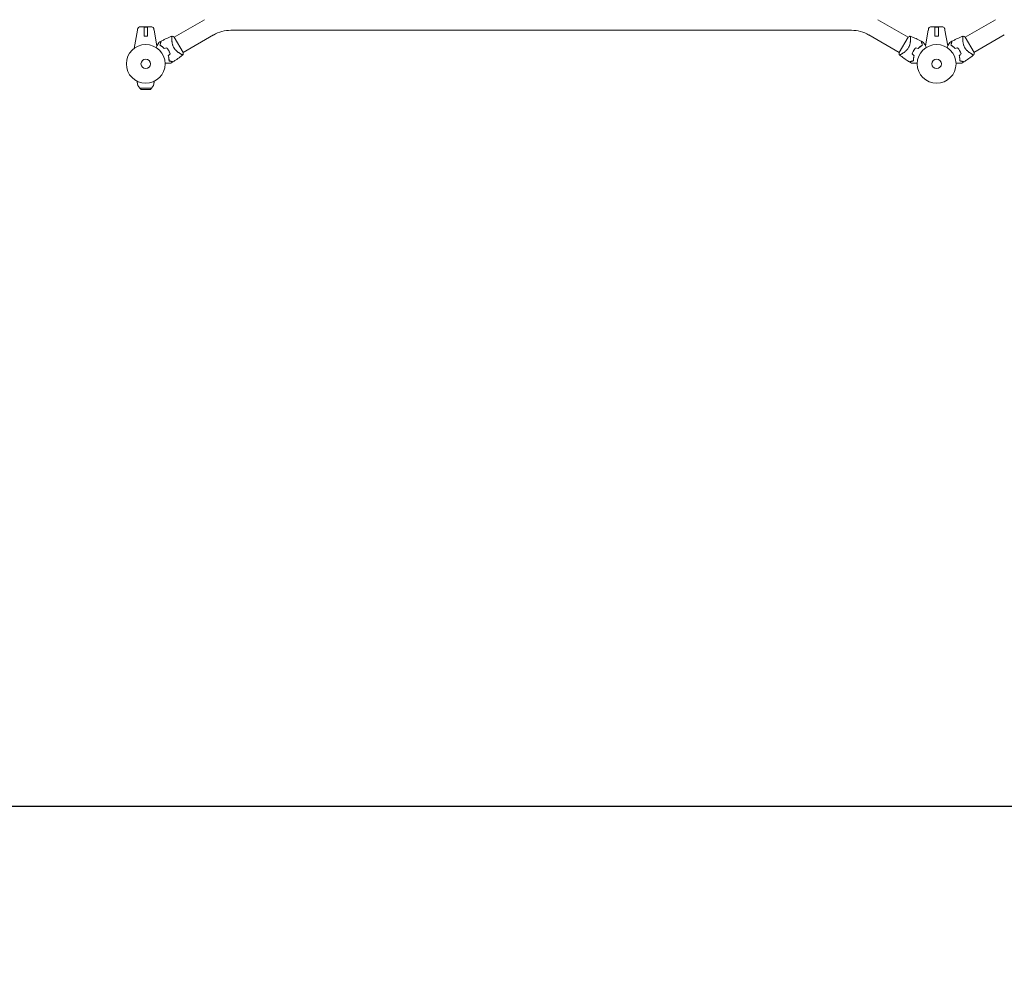
# Model space of a CAD drawing. Units: millimetres. Extents: x -10017 to 10553, y -5720 to 5603.
# Drawn here: x 234 to 2928, y -59 to 2583 of the extents above; entities that cross this region are included whole.
import ezdxf

# ---------------------------------------------------------------- set-up
doc = ezdxf.new("R2010")
doc.units = ezdxf.units.MM
doc.header["$LTSCALE"] = 20
doc.layers.add('2d', color=230, linetype='Continuous')

msp = doc.modelspace()

# ---------------------------------------------------------------- linework, layer by layer
at = {"layer": '2d', "lineweight": 0}
for p, q in [((562.2, 2563.1), (596.2, 2563.1)), ((574.5, 2563.1), (574.5, 2537.6)), ((574.6, 2562.6), (583.9, 2562.6)), ((574.6, 2537.6), (574.6, 2562.6)), ((583.9, 2537.6), (583.9, 2562.6)), ((584, 2563.1), (584, 2537.6)), ((740.2, 2582.9), (657.2, 2535)), ((2582.2, 2582.9), (2665.2, 2535)), ((2726.2, 2563.1), (2760.2, 2563.1)), ((2738.5, 2563.1), (2738.5, 2537.6)), ((2738.6, 2562.6), (2747.9, 2562.6)), ((2738.6, 2537.6), (2738.6, 2562.6)), ((2747.9, 2537.6), (2747.9, 2562.6)), ((2748, 2563.1), (2748, 2537.6)), ((2904.2, 2582.9), (2821.2, 2535)), ((556.4, 2554.1), (547.3, 2504.4)), ((584, 2537.6), (574.5, 2537.6)), ((602, 2554.1), (609.9, 2511.3)), ((681.5, 2492.9), (657, 2535.3)), ((764.4, 2541.1), (681.4, 2493.2)), ((812.3, 2554), (2510.1, 2554)), ((2558.1, 2541.1), (2641.1, 2493.2)), ((2665.4, 2535.3), (2640.9, 2492.9)), ((2720.4, 2554.1), (2712.6, 2511.3)), ((2748, 2537.6), (2738.5, 2537.6)), ((2766, 2554.1), (2773.9, 2511.3)), ((2845.5, 2492.9), (2821, 2535.3)), ((2928.4, 2541.1), (2845.4, 2493.2)), ((650.7, 2531.2), (650.7, 2531.2)), ((2814.7, 2531.2), (2814.7, 2531.2)), ((2647.6, 2489.4), (2647.6, 2489.4)), ((556.2, 2414.4), (556.2, 2412.2)), ((602.2, 2414.4), (602.2, 2412.2)), ((563.2, 2395.6), (595.2, 2395.6)), ((566.4, 2392.4), (563.2, 2395.6)), ((566.4, 2392.4), (592, 2392.4)), ((579.2, 2391.6), (566.4, 2392.4)), ((579.2, 2391.6), (592, 2392.4)), ((592, 2392.4), (595.2, 2395.6))]:
    msp.add_line(p, q, dxfattribs=at)
at = {"layer": '2d', "flags": 128}
msp.add_lwpolyline([(4891.5, 5602.7), (-9259.2, 5602.7, 0.41399), (-10009.2, 4853.2), (-10012, 1181.9, 0.414437), (-9262, 431.3), (4891.5, 431.3, -1), (4891.5, -534.7), (-9263.9, -534.7, 0.41399), (-10013.9, -1284.2), (-10016.7, -4969.7, 0.414437), (-9266.7, -5720.3), (4891.5, -5720.3, 1)], format="xyb", close=True, dxfattribs=at)
at = {"layer": '2d', "lineweight": 0}
for centre, radius in [((579.2, 2462.1), 53), ((2743.2, 2462.1), 53), ((579.2, 2462.1), 13), ((2743.2, 2462.1), 13)]:
    msp.add_circle(centre, radius, dxfattribs=at)
for centre, radius, start, end in [((562.2, 2558.1), 5, 90, 168.4631), ((596.2, 2558.1), 5, 11.5369, 90), ((2726.2, 2558.1), 5, 90, 168.4631), ((2760.2, 2558.1), 5, 11.5369, 90), ((812.3, 2458.1), 95.8, 90, 120), ((2510.1, 2458.1), 95.8, 60, 90), ((593.6, 2470.4), 49.4, 43.2404, 43.5084), ((593.6, 2470.4), 49.4, 16.4916, 16.7596), ((2728.8, 2470.4), 49.5, 163.2404, 163.5084), ((2728.8, 2470.4), 49.5, 136.4916, 136.7596), ((2757.6, 2470.4), 49.4, 43.2404, 43.5084), ((2757.6, 2470.4), 49.4, 16.4916, 16.7596), ((579.2, 2412.2), 23, 180, 226.4387), ((579.2, 2412.2), 23, 313.5613, 0)]:
    msp.add_arc(centre, radius, start, end, dxfattribs=at)
at = {"layer": '2d', "lineweight": 0, "extrusion": (0, 0, -1)}
for centre in [(564.6, 2557.7), (2728.6, 2557.7)]:
    msp.add_ellipse(centre, major_axis=(-7.22, 1.47), ratio=0.823586, start_param=-0.015481, end_param=0.001023, dxfattribs=at)
at = {"layer": '2d', "lineweight": 0}
for centre in [(593.9, 2557.7), (2757.9, 2557.7)]:
    msp.add_ellipse(centre, major_axis=(7.22, 1.47), ratio=0.823586, start_param=-0.015481, end_param=0.001023, dxfattribs=at)
for points, knots in [([(557.3, 2559), (557.3, 2559), (557.3, 2559), (557.3, 2558.9), (557.3, 2558.8), (557.2, 2558.4), (557.1, 2558.1), (557, 2557.1), (556.9, 2556.6), (556.7, 2555.7), (556.7, 2555.4), (556.5, 2554.8), (556.5, 2554.5), (556.4, 2554.1)], [0, 0, 0, 0, 0.125, 0.125, 0.25, 0.25, 0.5, 0.5, 0.75, 0.75, 0.875, 0.875, 1, 1, 1, 1]), ([(601.1, 2559), (601.1, 2559), (601.1, 2559), (601.1, 2558.9), (601.1, 2558.8), (601.2, 2558.4), (601.3, 2558.1), (601.4, 2557.1), (601.5, 2556.6), (601.7, 2555.7), (601.8, 2555.4), (601.9, 2554.8), (601.9, 2554.5), (602, 2554.1)], [0, 0, 0, 0, 0.125, 0.125, 0.25, 0.25, 0.5, 0.5, 0.75, 0.75, 0.875, 0.875, 1, 1, 1, 1]), ([(621.2, 2524), (624.2, 2525.5), (627.1, 2527), (634.8, 2530.8), (639.5, 2533), (646.8, 2536.1), (649.4, 2537.1), (651.9, 2538.1)], [0, 0, 0, 0, 10.001335, 10.001335, 25.652814, 25.652814, 33.969558, 33.969558, 33.969558, 33.969558]), ([(656.1, 2506.5), (655.5, 2507.5), (655, 2508.6), (654, 2510.7), (653.6, 2511.8), (653.1, 2513.4), (652.9, 2513.9), (652.6, 2515), (652.4, 2515.5), (652, 2517.1), (651.8, 2518.1), (651.4, 2520.2), (651.3, 2521.2), (651, 2523.1), (651, 2524), (650.8, 2525.8), (650.8, 2526.6), (650.7, 2528.3), (650.7, 2529.1), (650.6, 2531.4), (650.7, 2532.7), (650.8, 2534.4), (650.9, 2534.9), (651, 2535.9), (651, 2536.3), (651.2, 2537.4), (651.4, 2537.8), (651.6, 2538), (651.6, 2538), (651.7, 2538), (651.7, 2538.1), (651.8, 2538.1), (651.8, 2538.1), (651.9, 2538.1), (651.9, 2538.1), (651.9, 2538.1), (651.9, 2538.1), (651.9, 2538.1)], [0, 0, 0, 0, 0.00351649, 0.00351649, 0.00703299, 0.00703299, 0.00879123, 0.00879123, 0.01054948, 0.01054948, 0.01406598, 0.01406598, 0.01758247, 0.01758247, 0.02109896, 0.02109896, 0.02461546, 0.02461546, 0.02813195, 0.02813195, 0.03516494, 0.03516494, 0.03868143, 0.03868143, 0.04219793, 0.04219793, 0.04923091, 0.04923091, 0.05011004, 0.05011004, 0.05098916, 0.05098916, 0.05274741, 0.05274741, 0.0562639, 0.0562639, 0.05666079, 0.05666079, 0.05666079, 0.05666079]), ([(2665.4, 2535.3), (2666.5, 2536), (2667.6, 2536.7), (2669.3, 2537.6), (2669.9, 2537.9), (2670.5, 2538.1)], [0, 0, 0, 0, 3.969895, 3.969895, 5.95449, 5.95449, 5.95449, 5.95449]), ([(2670.5, 2538.1), (2670.5, 2538.1), (2670.5, 2538.1), (2670.5, 2538.1), (2670.5, 2538.1), (2670.6, 2538.1), (2670.7, 2538.1), (2670.7, 2538.1), (2670.8, 2538), (2670.8, 2538), (2670.8, 2538), (2670.9, 2537.9), (2671, 2537.7), (2671.2, 2537.4), (2671.2, 2537.3), (2671.3, 2537), (2671.3, 2536.8), (2671.5, 2536), (2671.6, 2535), (2671.7, 2533.3), (2671.7, 2532.7), (2671.8, 2531.7), (2671.8, 2531.4), (2671.8, 2530.6), (2671.8, 2530.3), (2671.8, 2528.4), (2671.7, 2526.7), (2671.5, 2524), (2671.4, 2523.1), (2671.2, 2521.7), (2671.1, 2521.2), (2671, 2520.2), (2670.9, 2519.7), (2670.6, 2518.2), (2670.4, 2517.1), (2670, 2515.5), (2669.9, 2515), (2669.5, 2513.9), (2669.4, 2513.4), (2668.8, 2511.8), (2668.4, 2510.7), (2667.7, 2509.1), (2667.4, 2508.6), (2667, 2507.8), (2666.9, 2507.5), (2666.6, 2507), (2666.5, 2506.8), (2666.3, 2506.5)], [0.16840129, 0.16840129, 0.16840129, 0.16840129, 0.16868251, 0.16868251, 0.17219218, 0.17219218, 0.17394701, 0.17394701, 0.17482443, 0.17482443, 0.17570184, 0.17570184, 0.17921151, 0.17921151, 0.18096635, 0.18096635, 0.18272118, 0.18272118, 0.18974052, 0.18974052, 0.19325019, 0.19325019, 0.19500502, 0.19500502, 0.19675986, 0.19675986, 0.2037792, 0.2037792, 0.20728887, 0.20728887, 0.2090437, 0.2090437, 0.21079853, 0.21079853, 0.2143082, 0.2143082, 0.21606304, 0.21606304, 0.21781787, 0.21781787, 0.22132754, 0.22132754, 0.22308238, 0.22308238, 0.22395979, 0.22395979, 0.22483721, 0.22483721, 0.22483721, 0.22483721]), ([(2670.5, 2538.1), (2673.6, 2536.9), (2676.7, 2535.7), (2684.5, 2532.3), (2689.2, 2530.1), (2696.3, 2526.5), (2698.8, 2525.3), (2701.2, 2524)], [0, 0, 0, 0, 10.001334, 10.001334, 25.653123, 25.653123, 33.969574, 33.969574, 33.969574, 33.969574]), ([(2721.3, 2559), (2721.3, 2559), (2721.3, 2559), (2721.3, 2558.9), (2721.3, 2558.8), (2721.2, 2558.4), (2721.1, 2558.1), (2721, 2557.1), (2720.9, 2556.6), (2720.7, 2555.7), (2720.7, 2555.4), (2720.5, 2554.8), (2720.5, 2554.5), (2720.4, 2554.1)], [0, 0, 0, 0, 0.125, 0.125, 0.25, 0.25, 0.5, 0.5, 0.75, 0.75, 0.875, 0.875, 1, 1, 1, 1]), ([(2765.1, 2559), (2765.1, 2559), (2765.1, 2559), (2765.1, 2558.9), (2765.1, 2558.8), (2765.2, 2558.4), (2765.3, 2558.1), (2765.4, 2557.1), (2765.5, 2556.6), (2765.7, 2555.7), (2765.8, 2555.4), (2765.9, 2554.8), (2765.9, 2554.5), (2766, 2554.1)], [0, 0, 0, 0, 0.125, 0.125, 0.25, 0.25, 0.5, 0.5, 0.75, 0.75, 0.875, 0.875, 1, 1, 1, 1]), ([(2785.2, 2524), (2788.2, 2525.5), (2791.1, 2527), (2798.8, 2530.8), (2803.5, 2533), (2810.8, 2536.1), (2813.4, 2537.1), (2815.9, 2538.1)], [0, 0, 0, 0, 10.001335, 10.001335, 25.652814, 25.652814, 33.969558, 33.969558, 33.969558, 33.969558]), ([(2820.1, 2506.5), (2819.5, 2507.5), (2819, 2508.6), (2818, 2510.7), (2817.6, 2511.8), (2817.1, 2513.4), (2816.9, 2513.9), (2816.6, 2515), (2816.4, 2515.5), (2816, 2517.1), (2815.8, 2518.1), (2815.4, 2520.2), (2815.3, 2521.2), (2815, 2523.1), (2815, 2524), (2814.8, 2525.8), (2814.8, 2526.6), (2814.7, 2528.3), (2814.7, 2529.1), (2814.6, 2531.4), (2814.7, 2532.7), (2814.8, 2534.4), (2814.9, 2534.9), (2815, 2535.9), (2815, 2536.3), (2815.2, 2537.4), (2815.4, 2537.8), (2815.6, 2538), (2815.6, 2538), (2815.7, 2538), (2815.7, 2538.1), (2815.8, 2538.1), (2815.8, 2538.1), (2815.9, 2538.1), (2815.9, 2538.1), (2815.9, 2538.1), (2815.9, 2538.1), (2815.9, 2538.1)], [0, 0, 0, 0, 0.00351649, 0.00351649, 0.00703299, 0.00703299, 0.00879123, 0.00879123, 0.01054948, 0.01054948, 0.01406598, 0.01406598, 0.01758247, 0.01758247, 0.02109896, 0.02109896, 0.02461546, 0.02461546, 0.02813195, 0.02813195, 0.03516494, 0.03516494, 0.03868143, 0.03868143, 0.04219793, 0.04219793, 0.04923091, 0.04923091, 0.05011004, 0.05011004, 0.05098916, 0.05098916, 0.05274741, 0.05274741, 0.0562639, 0.0562639, 0.05666079, 0.05666079, 0.05666079, 0.05666079]), ([(607.4, 2507), (607.8, 2507.8), (608.3, 2508.6), (609.5, 2510.7), (610.3, 2512), (611.3, 2513.8), (611.6, 2514.4), (612.3, 2515.5), (612.6, 2516.1), (613.5, 2517.6), (614, 2518.5), (614.6, 2519.5), (614.7, 2519.8), (614.9, 2520.1), (615, 2520.2), (615.1, 2520.4), (615.1, 2520.5), (615.2, 2520.5), (615.2, 2520.5), (615.2, 2520.6), (615.2, 2520.6), (615.2, 2520.6), (615.2, 2520.6), (615.2, 2520.6), (615.2, 2520.6), (615.3, 2520.7), (615.3, 2520.7), (615.3, 2520.7), (615.3, 2520.7), (615.3, 2520.7)], [0.00255866, 0.00255866, 0.00255866, 0.00255866, 0.00604686, 0.00604686, 0.01209372, 0.01209372, 0.01511716, 0.01511716, 0.01814059, 0.01814059, 0.02418745, 0.02418745, 0.02721088, 0.02721088, 0.0287226, 0.0287226, 0.03023431, 0.03023431, 0.03099017, 0.03099017, 0.03174603, 0.03174603, 0.03325774, 0.03325774, 0.03628117, 0.03628117, 0.04232804, 0.04232804, 0.04714176, 0.04714176, 0.04714176, 0.04714176]), ([(621, 2523.8), (621, 2523.8), (621, 2523.8), (621, 2523.8), (621, 2523.8), (621, 2523.8), (621, 2523.8), (621, 2523.7), (620.9, 2523.7), (620.9, 2523.7), (620.9, 2523.7), (620.9, 2523.7), (620.9, 2523.6), (620.9, 2523.6), (620.9, 2523.4), (620.8, 2523.2), (620.8, 2523), (620.6, 2522.4), (620.4, 2521.8), (620.2, 2520.9), (620.1, 2520.5), (619.9, 2519.8), (619.8, 2519.4), (619.5, 2518.2), (619.2, 2517.3), (618.7, 2515.3), (618.4, 2514.3), (618.1, 2513.2)], [-0.01786939, -0.01786939, -0.01786939, -0.01786939, -0.01672988, -0.01672988, -0.01196282, -0.01196282, -0.00719576, -0.00719576, -0.00481223, -0.00481223, -0.00362046, -0.00362046, -0.0024287, -0.0024287, -0.00004517, -0.00004517, 0.00233836, 0.00233836, 0.00710542, 0.00710542, 0.00948895, 0.00948895, 0.01187248, 0.01187248, 0.01663954, 0.01663954, 0.02140659, 0.02140659, 0.02140659, 0.02140659]), ([(618.1, 2513.2), (619, 2512.6), (620, 2512.1), (621.8, 2510.8), (622.8, 2510.1), (624.2, 2509), (624.7, 2508.7), (625.6, 2507.9), (626.1, 2507.4), (627.6, 2506.1), (628.5, 2505.2), (629.4, 2504.2)], [0, 0, 0, 0, 0.00420381, 0.00420381, 0.00840762, 0.00840762, 0.01050952, 0.01050952, 0.01261143, 0.01261143, 0.01681524, 0.01681524, 0.01681524, 0.01681524]), ([(618.4, 2513.3), (618.7, 2514.4), (619, 2515.5), (619.5, 2517.5), (619.7, 2518.5), (620.1, 2519.7), (620.2, 2520.1), (620.4, 2520.9), (620.5, 2521.2), (620.8, 2522.2), (620.9, 2522.7), (621, 2523.3), (621.1, 2523.5), (621.2, 2523.7), (621.2, 2523.8), (621.2, 2523.8), (621.2, 2523.8), (621.2, 2523.8), (621.2, 2523.8), (621.2, 2523.8), (621.2, 2523.9), (621.2, 2523.9), (621.2, 2523.9), (621.2, 2523.9), (621.2, 2523.9), (621.2, 2524), (621.2, 2524), (621.2, 2524)], [0, 0, 0, 0, 0.00498507, 0.00498507, 0.00997014, 0.00997014, 0.01246267, 0.01246267, 0.01495521, 0.01495521, 0.01994028, 0.01994028, 0.02243281, 0.02243281, 0.02492534, 0.02492534, 0.02554848, 0.02554848, 0.02617161, 0.02617161, 0.02741788, 0.02741788, 0.02991041, 0.02991041, 0.03489548, 0.03489548, 0.03928387, 0.03928387, 0.03928387, 0.03928387]), ([(629.5, 2504.5), (628.6, 2505.4), (627.7, 2506.3), (625.8, 2508), (624.9, 2508.8), (623.4, 2509.9), (623, 2510.2), (622, 2510.9), (621.6, 2511.2), (620.2, 2512.2), (619.2, 2512.7), (618.4, 2513.3)], [0, 0, 0, 0, 0.00414637, 0.00414637, 0.00829274, 0.00829274, 0.01036592, 0.01036592, 0.0124391, 0.0124391, 0.01658547, 0.01658547, 0.01658547, 0.01658547]), ([(636.6, 2505.9), (637.6, 2504.8), (638.6, 2503.6), (640.4, 2501), (641.2, 2499.7), (642, 2498.4)], [0, 0, 0, 0, 0.004696848, 0.004696848, 0.009393696, 0.009393696, 0.009393696, 0.009393696]), ([(642.2, 2498.5), (641.4, 2499.8), (640.5, 2501.2), (638.7, 2503.8), (637.7, 2505), (636.7, 2506.2)], [0.009556824, 0.009556824, 0.009556824, 0.009556824, 0.014332328, 0.014332328, 0.019107831, 0.019107831, 0.019107831, 0.019107831]), ([(681.4, 2487.1), (681.4, 2487.1), (681.4, 2487.1), (681.4, 2487.1), (681.4, 2487), (681.3, 2487), (681.3, 2486.9), (681.2, 2486.9), (681.2, 2486.9), (681.2, 2486.9), (681.1, 2486.8), (681, 2486.8), (680.8, 2486.8), (680.5, 2486.9), (680.3, 2486.9), (680.1, 2487), (679.9, 2487), (679, 2487.3), (678.2, 2487.7), (676.6, 2488.4), (676.1, 2488.7), (675.2, 2489.2), (674.9, 2489.4), (674.3, 2489.7), (674, 2489.9), (672.3, 2490.8), (670.9, 2491.7), (668.7, 2493.3), (668, 2493.8), (666.8, 2494.7), (666.4, 2495), (665.6, 2495.6), (665.2, 2495.9), (664.1, 2496.9), (663.3, 2497.7), (662.1, 2498.8), (661.7, 2499.2), (661, 2500), (660.6, 2500.4), (659.4, 2501.7), (658.7, 2502.6), (657.7, 2504), (657.4, 2504.5), (656.9, 2505.2), (656.7, 2505.5), (656.4, 2506), (656.3, 2506.2), (656.1, 2506.5)], [0.16840129, 0.16840129, 0.16840129, 0.16840129, 0.16868251, 0.16868251, 0.17219218, 0.17219218, 0.17394701, 0.17394701, 0.17482443, 0.17482443, 0.17570184, 0.17570184, 0.17921151, 0.17921151, 0.18096635, 0.18096635, 0.18272118, 0.18272118, 0.18974052, 0.18974052, 0.19325019, 0.19325019, 0.19500502, 0.19500502, 0.19675986, 0.19675986, 0.2037792, 0.2037792, 0.20728887, 0.20728887, 0.2090437, 0.2090437, 0.21079853, 0.21079853, 0.2143082, 0.2143082, 0.21606304, 0.21606304, 0.21781787, 0.21781787, 0.22132754, 0.22132754, 0.22308238, 0.22308238, 0.22395979, 0.22395979, 0.22483721, 0.22483721, 0.22483721, 0.22483721]), ([(2666.3, 2506.5), (2665.7, 2505.5), (2665.1, 2504.5), (2663.7, 2502.6), (2663, 2501.7), (2661.9, 2500.4), (2661.5, 2500), (2660.7, 2499.2), (2660.3, 2498.8), (2659.2, 2497.7), (2658.4, 2497), (2656.8, 2495.6), (2656, 2495), (2654.5, 2493.8), (2653.7, 2493.3), (2652.3, 2492.3), (2651.6, 2491.8), (2650.2, 2490.9), (2649.5, 2490.5), (2647.5, 2489.3), (2646.3, 2488.7), (2644.8, 2487.9), (2644.3, 2487.7), (2643.5, 2487.3), (2643.1, 2487.2), (2642, 2486.8), (2641.6, 2486.8), (2641.3, 2486.8), (2641.3, 2486.8), (2641.2, 2486.9), (2641.2, 2486.9), (2641.1, 2486.9), (2641.1, 2487), (2641, 2487), (2641, 2487), (2641, 2487.1), (2641, 2487.1), (2641, 2487.1)], [0, 0, 0, 0, 0.00351649, 0.00351649, 0.00703299, 0.00703299, 0.00879123, 0.00879123, 0.01054948, 0.01054948, 0.01406598, 0.01406598, 0.01758247, 0.01758247, 0.02109896, 0.02109896, 0.02461546, 0.02461546, 0.02813195, 0.02813195, 0.03516494, 0.03516494, 0.03868143, 0.03868143, 0.04219793, 0.04219793, 0.04923091, 0.04923091, 0.05011004, 0.05011004, 0.05098916, 0.05098916, 0.05274741, 0.05274741, 0.0562639, 0.0562639, 0.05666079, 0.05666079, 0.05666079, 0.05666079]), ([(2685.8, 2506.2), (2684.7, 2505), (2683.8, 2503.8), (2681.9, 2501.2), (2681.1, 2499.8), (2680.3, 2498.5)], [0, 0, 0, 0, 0.004778412, 0.004778412, 0.009556824, 0.009556824, 0.009556824, 0.009556824]), ([(2680.4, 2498.4), (2680.8, 2499), (2681.2, 2499.7), (2682.1, 2501), (2682.5, 2501.7), (2683.9, 2503.6), (2684.8, 2504.8), (2685.8, 2505.9)], [0.009393696, 0.009393696, 0.009393696, 0.009393696, 0.011738601, 0.011738601, 0.014083505, 0.014083505, 0.018773315, 0.018773315, 0.018773315, 0.018773315]), ([(2692.9, 2504.5), (2693.8, 2505.4), (2694.8, 2506.3), (2696.6, 2508), (2697.6, 2508.8), (2699, 2509.9), (2699.5, 2510.2), (2700.4, 2510.9), (2700.9, 2511.2), (2702.3, 2512.2), (2703.2, 2512.7), (2704.1, 2513.3)], [0, 0, 0, 0, 0.00414637, 0.00414637, 0.00829274, 0.00829274, 0.01036592, 0.01036592, 0.0124391, 0.0124391, 0.01658547, 0.01658547, 0.01658547, 0.01658547]), ([(2693, 2504.2), (2693.9, 2505.2), (2694.9, 2506.1), (2696.8, 2507.8), (2697.7, 2508.6), (2699.1, 2509.7), (2699.6, 2510.1), (2700.6, 2510.8), (2701.1, 2511.1), (2702.5, 2512.1), (2703.4, 2512.6), (2704.3, 2513.2)], [0, 0, 0, 0, 0.00420297, 0.00420297, 0.00840595, 0.00840595, 0.01050744, 0.01050744, 0.01260892, 0.01260892, 0.0168119, 0.0168119, 0.0168119, 0.0168119]), ([(2704.1, 2513.3), (2703.8, 2514.4), (2703.5, 2515.5), (2702.9, 2517.5), (2702.7, 2518.5), (2702.3, 2519.7), (2702.2, 2520.1), (2702, 2520.9), (2701.9, 2521.2), (2701.7, 2522.2), (2701.5, 2522.7), (2701.4, 2523.3), (2701.3, 2523.5), (2701.3, 2523.7), (2701.3, 2523.8), (2701.3, 2523.8), (2701.3, 2523.8), (2701.2, 2523.8), (2701.2, 2523.8), (2701.2, 2523.8), (2701.2, 2523.9), (2701.2, 2523.9), (2701.2, 2523.9), (2701.2, 2523.9), (2701.2, 2523.9), (2701.2, 2524), (2701.2, 2524), (2701.2, 2524)], [0, 0, 0, 0, 0.00498507, 0.00498507, 0.00997014, 0.00997014, 0.01246267, 0.01246267, 0.01495521, 0.01495521, 0.01994028, 0.01994028, 0.02243281, 0.02243281, 0.02492534, 0.02492534, 0.02554848, 0.02554848, 0.02617161, 0.02617161, 0.02741788, 0.02741788, 0.02991041, 0.02991041, 0.03489548, 0.03489548, 0.03928387, 0.03928387, 0.03928387, 0.03928387]), ([(2704.3, 2513.2), (2704, 2514.3), (2703.7, 2515.3), (2703.2, 2517.3), (2703, 2518.2), (2702.6, 2519.4), (2702.5, 2519.8), (2702.3, 2520.5), (2702.2, 2520.9), (2702, 2521.8), (2701.8, 2522.4), (2701.7, 2523), (2701.6, 2523.2), (2701.6, 2523.5), (2701.5, 2523.6), (2701.5, 2523.6), (2701.5, 2523.7), (2701.5, 2523.7), (2701.5, 2523.7), (2701.5, 2523.7), (2701.5, 2523.7), (2701.5, 2523.8), (2701.5, 2523.8), (2701.5, 2523.8), (2701.5, 2523.8), (2701.5, 2523.8), (2701.5, 2523.8), (2701.5, 2523.8)], [0, 0, 0, 0, 0.00477017, 0.00477017, 0.00954034, 0.00954034, 0.01192543, 0.01192543, 0.01431051, 0.01431051, 0.01908068, 0.01908068, 0.02146577, 0.02146577, 0.02385086, 0.02385086, 0.0250434, 0.0250434, 0.02623594, 0.02623594, 0.02862103, 0.02862103, 0.0333912, 0.0333912, 0.03816137, 0.03816137, 0.03927414, 0.03927414, 0.03927414, 0.03927414]), ([(2707.1, 2520.7), (2707.1, 2520.7), (2707.2, 2520.7), (2707.2, 2520.7), (2707.2, 2520.7), (2707.2, 2520.6), (2707.2, 2520.6), (2707.2, 2520.6), (2707.2, 2520.6), (2707.2, 2520.6), (2707.2, 2520.5), (2707.3, 2520.5), (2707.3, 2520.5), (2707.3, 2520.4), (2707.4, 2520.2), (2707.7, 2519.8), (2707.9, 2519.5), (2708.3, 2518.8), (2708.5, 2518.4), (2709, 2517.6), (2709.2, 2517.1), (2710.1, 2515.6), (2710.8, 2514.4), (2712.2, 2512), (2712.9, 2510.8), (2714.1, 2508.6), (2714.6, 2507.8), (2715.1, 2507)], [0.04930785, 0.04930785, 0.04930785, 0.04930785, 0.05422987, 0.05422987, 0.06025541, 0.06025541, 0.06326818, 0.06326818, 0.06477456, 0.06477456, 0.06552775, 0.06552775, 0.06628095, 0.06628095, 0.06929372, 0.06929372, 0.07230649, 0.07230649, 0.07531926, 0.07531926, 0.07833203, 0.07833203, 0.08435757, 0.08435757, 0.09038311, 0.09038311, 0.09385287, 0.09385287, 0.09385287, 0.09385287]), ([(2771.4, 2507), (2771.8, 2507.8), (2772.3, 2508.6), (2773.5, 2510.7), (2774.3, 2512), (2775.3, 2513.8), (2775.6, 2514.4), (2776.3, 2515.5), (2776.6, 2516.1), (2777.5, 2517.6), (2778, 2518.5), (2778.6, 2519.5), (2778.7, 2519.8), (2778.9, 2520.1), (2779, 2520.2), (2779.1, 2520.4), (2779.1, 2520.5), (2779.2, 2520.5), (2779.2, 2520.5), (2779.2, 2520.6), (2779.2, 2520.6), (2779.2, 2520.6), (2779.2, 2520.6), (2779.2, 2520.6), (2779.2, 2520.6), (2779.3, 2520.7), (2779.3, 2520.7), (2779.3, 2520.7), (2779.3, 2520.7), (2779.3, 2520.7)], [0.00255866, 0.00255866, 0.00255866, 0.00255866, 0.00604686, 0.00604686, 0.01209372, 0.01209372, 0.01511716, 0.01511716, 0.01814059, 0.01814059, 0.02418745, 0.02418745, 0.02721088, 0.02721088, 0.0287226, 0.0287226, 0.03023431, 0.03023431, 0.03099017, 0.03099017, 0.03174603, 0.03174603, 0.03325774, 0.03325774, 0.03628117, 0.03628117, 0.04232804, 0.04232804, 0.04714176, 0.04714176, 0.04714176, 0.04714176]), ([(2785, 2523.8), (2785, 2523.8), (2785, 2523.8), (2785, 2523.8), (2785, 2523.8), (2785, 2523.8), (2785, 2523.8), (2785, 2523.7), (2784.9, 2523.7), (2784.9, 2523.7), (2784.9, 2523.7), (2784.9, 2523.7), (2784.9, 2523.6), (2784.9, 2523.6), (2784.9, 2523.4), (2784.8, 2523.2), (2784.8, 2523), (2784.6, 2522.4), (2784.4, 2521.8), (2784.2, 2520.9), (2784.1, 2520.5), (2783.9, 2519.8), (2783.8, 2519.4), (2783.5, 2518.2), (2783.2, 2517.3), (2782.7, 2515.3), (2782.4, 2514.3), (2782.1, 2513.2)], [-0.01786939, -0.01786939, -0.01786939, -0.01786939, -0.01672988, -0.01672988, -0.01196282, -0.01196282, -0.00719576, -0.00719576, -0.00481223, -0.00481223, -0.00362046, -0.00362046, -0.0024287, -0.0024287, -0.00004517, -0.00004517, 0.00233836, 0.00233836, 0.00710542, 0.00710542, 0.00948895, 0.00948895, 0.01187248, 0.01187248, 0.01663954, 0.01663954, 0.02140659, 0.02140659, 0.02140659, 0.02140659]), ([(2782.1, 2513.2), (2783, 2512.6), (2784, 2512.1), (2785.8, 2510.8), (2786.8, 2510.1), (2788.2, 2509), (2788.7, 2508.7), (2789.6, 2507.9), (2790.1, 2507.4), (2791.6, 2506.1), (2792.5, 2505.2), (2793.4, 2504.2)], [0, 0, 0, 0, 0.00420381, 0.00420381, 0.00840762, 0.00840762, 0.01050952, 0.01050952, 0.01261143, 0.01261143, 0.01681524, 0.01681524, 0.01681524, 0.01681524]), ([(2782.4, 2513.3), (2782.7, 2514.4), (2783, 2515.5), (2783.5, 2517.5), (2783.7, 2518.5), (2784.1, 2519.7), (2784.2, 2520.1), (2784.4, 2520.9), (2784.5, 2521.2), (2784.8, 2522.2), (2784.9, 2522.7), (2785, 2523.3), (2785.1, 2523.5), (2785.2, 2523.7), (2785.2, 2523.8), (2785.2, 2523.8), (2785.2, 2523.8), (2785.2, 2523.8), (2785.2, 2523.8), (2785.2, 2523.8), (2785.2, 2523.9), (2785.2, 2523.9), (2785.2, 2523.9), (2785.2, 2523.9), (2785.2, 2523.9), (2785.2, 2524), (2785.2, 2524), (2785.2, 2524)], [0, 0, 0, 0, 0.00498507, 0.00498507, 0.00997014, 0.00997014, 0.01246267, 0.01246267, 0.01495521, 0.01495521, 0.01994028, 0.01994028, 0.02243281, 0.02243281, 0.02492534, 0.02492534, 0.02554848, 0.02554848, 0.02617161, 0.02617161, 0.02741788, 0.02741788, 0.02991041, 0.02991041, 0.03489548, 0.03489548, 0.03928387, 0.03928387, 0.03928387, 0.03928387]), ([(2793.5, 2504.5), (2792.6, 2505.4), (2791.7, 2506.3), (2789.8, 2508), (2788.9, 2508.8), (2787.4, 2509.9), (2787, 2510.2), (2786, 2510.9), (2785.6, 2511.2), (2784.2, 2512.2), (2783.2, 2512.7), (2782.4, 2513.3)], [0, 0, 0, 0, 0.00414637, 0.00414637, 0.00829274, 0.00829274, 0.01036592, 0.01036592, 0.0124391, 0.0124391, 0.01658547, 0.01658547, 0.01658547, 0.01658547]), ([(2800.6, 2505.9), (2801.6, 2504.8), (2802.6, 2503.6), (2804.4, 2501), (2805.2, 2499.7), (2806, 2498.4)], [0, 0, 0, 0, 0.004696848, 0.004696848, 0.009393696, 0.009393696, 0.009393696, 0.009393696]), ([(2806.2, 2498.5), (2805.4, 2499.8), (2804.5, 2501.2), (2802.7, 2503.8), (2801.7, 2505), (2800.7, 2506.2)], [0.009556824, 0.009556824, 0.009556824, 0.009556824, 0.014332328, 0.014332328, 0.019107831, 0.019107831, 0.019107831, 0.019107831]), ([(2845.4, 2487.1), (2845.4, 2487.1), (2845.4, 2487.1), (2845.4, 2487.1), (2845.4, 2487), (2845.3, 2487), (2845.3, 2486.9), (2845.2, 2486.9), (2845.2, 2486.9), (2845.2, 2486.9), (2845.1, 2486.8), (2845, 2486.8), (2844.8, 2486.8), (2844.5, 2486.9), (2844.3, 2486.9), (2844.1, 2487), (2843.9, 2487), (2843, 2487.3), (2842.2, 2487.7), (2840.6, 2488.4), (2840.1, 2488.7), (2839.2, 2489.2), (2838.9, 2489.4), (2838.3, 2489.7), (2838, 2489.9), (2836.3, 2490.8), (2834.9, 2491.7), (2832.7, 2493.3), (2832, 2493.8), (2830.8, 2494.7), (2830.4, 2495), (2829.6, 2495.6), (2829.2, 2495.9), (2828.1, 2496.9), (2827.3, 2497.7), (2826.1, 2498.8), (2825.7, 2499.2), (2825, 2500), (2824.6, 2500.4), (2823.4, 2501.7), (2822.7, 2502.6), (2821.7, 2504), (2821.4, 2504.5), (2820.9, 2505.2), (2820.7, 2505.5), (2820.4, 2506), (2820.3, 2506.2), (2820.1, 2506.5)], [0.16840129, 0.16840129, 0.16840129, 0.16840129, 0.16868251, 0.16868251, 0.17219218, 0.17219218, 0.17394701, 0.17394701, 0.17482443, 0.17482443, 0.17570184, 0.17570184, 0.17921151, 0.17921151, 0.18096635, 0.18096635, 0.18272118, 0.18272118, 0.18974052, 0.18974052, 0.19325019, 0.19325019, 0.19500502, 0.19500502, 0.19675986, 0.19675986, 0.2037792, 0.2037792, 0.20728887, 0.20728887, 0.2090437, 0.2090437, 0.21079853, 0.21079853, 0.2143082, 0.2143082, 0.21606304, 0.21606304, 0.21781787, 0.21781787, 0.22132754, 0.22132754, 0.22308238, 0.22308238, 0.22395979, 0.22395979, 0.22483721, 0.22483721, 0.22483721, 0.22483721]), ([(640.8, 2484.5), (641.2, 2483.2), (641.5, 2482), (642.1, 2479.5), (642.3, 2478.2), (642.5, 2476.5), (642.6, 2475.9), (642.7, 2474.7), (642.7, 2474.1), (642.9, 2472.4), (642.9, 2471.3), (642.9, 2470.3)], [0, 0, 0, 0, 0.00420297, 0.00420297, 0.00840595, 0.00840595, 0.01050744, 0.01050744, 0.01260892, 0.01260892, 0.0168119, 0.0168119, 0.0168119, 0.0168119]), ([(641, 2484.5), (641.4, 2483.2), (641.7, 2481.9), (642.3, 2479.5), (642.5, 2478.3), (642.7, 2476.5), (642.8, 2475.9), (642.9, 2474.8), (642.9, 2474.2), (643.1, 2472.5), (643.1, 2471.4), (643.1, 2470.4)], [0, 0, 0, 0, 0.00414637, 0.00414637, 0.00829274, 0.00829274, 0.01036592, 0.01036592, 0.0124391, 0.0124391, 0.01658547, 0.01658547, 0.01658547, 0.01658547]), ([(642, 2498.4), (642.4, 2497.7), (642.8, 2497), (643.5, 2495.6), (643.8, 2494.9), (644.8, 2492.8), (645.4, 2491.3), (645.9, 2489.9)], [0.009393696, 0.009393696, 0.009393696, 0.009393696, 0.011738601, 0.011738601, 0.014083505, 0.014083505, 0.018773315, 0.018773315, 0.018773315, 0.018773315]), ([(646.1, 2489.8), (645.6, 2491.3), (645, 2492.8), (643.7, 2495.6), (643, 2497.1), (642.2, 2498.5)], [0, 0, 0, 0, 0.004778412, 0.004778412, 0.009556824, 0.009556824, 0.009556824, 0.009556824]), ([(681.4, 2487), (678.8, 2485), (676.2, 2483), (669.4, 2477.9), (665.1, 2474.9), (658.5, 2470.5), (656.1, 2469), (653.8, 2467.5)], [0, 0, 0, 0, 10.001334, 10.001334, 25.653182, 25.653182, 33.969574, 33.969574, 33.969574, 33.969574]), ([(681.5, 2492.9), (681.6, 2491.6), (681.6, 2490.3), (681.5, 2488.3), (681.5, 2487.7), (681.4, 2487.1)], [0, 0, 0, 0, 3.969895, 3.969895, 5.95449, 5.95449, 5.95449, 5.95449]), ([(2668.6, 2467.5), (2665.8, 2469.3), (2663, 2471.1), (2656, 2475.9), (2651.7, 2478.9), (2645.4, 2483.6), (2643.2, 2485.3), (2641, 2487)], [0, 0, 0, 0, 10.001335, 10.001335, 25.652814, 25.652814, 33.969558, 33.969558, 33.969558, 33.969558]), ([(2680.3, 2498.5), (2679.4, 2497.1), (2678.7, 2495.6), (2677.4, 2492.8), (2676.8, 2491.3), (2676.3, 2489.8)], [0.009556824, 0.009556824, 0.009556824, 0.009556824, 0.014332328, 0.014332328, 0.019107831, 0.019107831, 0.019107831, 0.019107831]), ([(2676.6, 2489.9), (2677.1, 2491.3), (2677.6, 2492.8), (2678.9, 2495.6), (2679.6, 2497), (2680.4, 2498.4)], [0, 0, 0, 0, 0.004696848, 0.004696848, 0.009393696, 0.009393696, 0.009393696, 0.009393696]), ([(2681.4, 2484.5), (2681, 2483.2), (2680.7, 2481.9), (2680.2, 2479.5), (2680, 2478.3), (2679.7, 2476.5), (2679.7, 2475.9), (2679.5, 2474.8), (2679.5, 2474.2), (2679.4, 2472.5), (2679.3, 2471.4), (2679.3, 2470.4)], [0, 0, 0, 0, 0.00414637, 0.00414637, 0.00829274, 0.00829274, 0.01036592, 0.01036592, 0.0124391, 0.0124391, 0.01658547, 0.01658547, 0.01658547, 0.01658547]), ([(2679.5, 2470.3), (2679.5, 2471.3), (2679.6, 2472.4), (2679.7, 2474.6), (2679.8, 2475.8), (2680.1, 2477.6), (2680.2, 2478.2), (2680.4, 2479.4), (2680.5, 2480.1), (2680.9, 2482), (2681.2, 2483.2), (2681.6, 2484.5)], [0, 0, 0, 0, 0.00420381, 0.00420381, 0.00840762, 0.00840762, 0.01050952, 0.01050952, 0.01261143, 0.01261143, 0.01681524, 0.01681524, 0.01681524, 0.01681524]), ([(2804.8, 2484.5), (2805.2, 2483.2), (2805.5, 2482), (2806.1, 2479.5), (2806.3, 2478.2), (2806.5, 2476.5), (2806.6, 2475.9), (2806.7, 2474.7), (2806.7, 2474.1), (2806.9, 2472.4), (2806.9, 2471.3), (2806.9, 2470.3)], [0, 0, 0, 0, 0.00420297, 0.00420297, 0.00840595, 0.00840595, 0.01050744, 0.01050744, 0.01260892, 0.01260892, 0.0168119, 0.0168119, 0.0168119, 0.0168119]), ([(2805, 2484.5), (2805.4, 2483.2), (2805.7, 2481.9), (2806.3, 2479.5), (2806.5, 2478.3), (2806.7, 2476.5), (2806.8, 2475.9), (2806.9, 2474.8), (2806.9, 2474.2), (2807.1, 2472.5), (2807.1, 2471.4), (2807.1, 2470.4)], [0, 0, 0, 0, 0.00414637, 0.00414637, 0.00829274, 0.00829274, 0.01036592, 0.01036592, 0.0124391, 0.0124391, 0.01658547, 0.01658547, 0.01658547, 0.01658547]), ([(2806, 2498.4), (2806.4, 2497.7), (2806.8, 2497), (2807.5, 2495.6), (2807.8, 2494.9), (2808.8, 2492.8), (2809.4, 2491.3), (2809.9, 2489.9)], [0.009393696, 0.009393696, 0.009393696, 0.009393696, 0.011738601, 0.011738601, 0.014083505, 0.014083505, 0.018773315, 0.018773315, 0.018773315, 0.018773315]), ([(2810.1, 2489.8), (2809.6, 2491.3), (2809, 2492.8), (2807.7, 2495.6), (2807, 2497.1), (2806.2, 2498.5)], [0, 0, 0, 0, 0.004778412, 0.004778412, 0.009556824, 0.009556824, 0.009556824, 0.009556824]), ([(2845.4, 2487), (2842.8, 2485), (2840.2, 2483), (2833.4, 2477.9), (2829.1, 2474.9), (2822.5, 2470.5), (2820.1, 2469), (2817.8, 2467.5)], [0, 0, 0, 0, 10.001334, 10.001334, 25.65318, 25.65318, 33.969574, 33.969574, 33.969574, 33.969574]), ([(2845.5, 2492.9), (2845.5, 2492.6), (2845.6, 2492.3), (2845.6, 2491.3), (2845.6, 2490.5), (2845.6, 2488.8), (2845.5, 2487.9), (2845.4, 2487.1)], [0, 0, 0, 0, 0.815113, 0.815113, 3.26172, 3.26172, 5.955929, 5.955929, 5.955929, 5.955929]), ([(648, 2464), (648, 2464), (648, 2464), (648, 2464), (648, 2464), (647.9, 2464), (647.9, 2464), (647.9, 2464), (647.8, 2464), (647.8, 2464), (647.8, 2464), (647.8, 2464), (647.8, 2464), (647.6, 2464), (647.4, 2464), (646.9, 2464), (646.6, 2464), (645.8, 2464), (645.4, 2464), (644.4, 2464), (643.8, 2464), (642.1, 2464), (640.8, 2464), (638, 2464), (636.5, 2464), (634, 2464), (633.1, 2464), (632.2, 2464)], [0.04930785, 0.04930785, 0.04930785, 0.04930785, 0.05422987, 0.05422987, 0.06025541, 0.06025541, 0.06326818, 0.06326818, 0.06477456, 0.06477456, 0.06552775, 0.06552775, 0.06628095, 0.06628095, 0.06929372, 0.06929372, 0.07230649, 0.07230649, 0.07531926, 0.07531926, 0.07833203, 0.07833203, 0.08435757, 0.08435757, 0.09038311, 0.09038311, 0.09385287, 0.09385287, 0.09385287, 0.09385287]), ([(642.9, 2470.3), (644, 2470), (645, 2469.7), (647, 2469.2), (647.9, 2468.9), (649.1, 2468.6), (649.5, 2468.5), (650.2, 2468.3), (650.6, 2468.2), (651.6, 2467.9), (652.1, 2467.8), (652.7, 2467.6), (652.9, 2467.6), (653.2, 2467.5), (653.3, 2467.5), (653.4, 2467.5), (653.4, 2467.4), (653.4, 2467.4), (653.4, 2467.4), (653.5, 2467.4), (653.5, 2467.4), (653.5, 2467.4), (653.5, 2467.4), (653.6, 2467.4), (653.6, 2467.4), (653.6, 2467.4), (653.6, 2467.4), (653.6, 2467.4)], [0, 0, 0, 0, 0.00477017, 0.00477017, 0.00954034, 0.00954034, 0.01192543, 0.01192543, 0.01431051, 0.01431051, 0.01908068, 0.01908068, 0.02146577, 0.02146577, 0.02385086, 0.02385086, 0.0250434, 0.0250434, 0.02623594, 0.02623594, 0.02862103, 0.02862103, 0.0333912, 0.0333912, 0.03816137, 0.03816137, 0.03927414, 0.03927414, 0.03927414, 0.03927414]), ([(643.1, 2470.4), (644.2, 2470.1), (645.3, 2469.8), (647.3, 2469.3), (648.3, 2469), (649.6, 2468.7), (650, 2468.6), (650.7, 2468.4), (651.1, 2468.3), (652, 2468), (652.6, 2467.9), (653.1, 2467.7), (653.3, 2467.7), (653.5, 2467.6), (653.6, 2467.6), (653.6, 2467.6), (653.6, 2467.6), (653.7, 2467.6), (653.7, 2467.6), (653.7, 2467.6), (653.7, 2467.6), (653.7, 2467.6), (653.7, 2467.6), (653.8, 2467.6), (653.8, 2467.6), (653.8, 2467.5), (653.8, 2467.5), (653.8, 2467.5)], [0, 0, 0, 0, 0.00498507, 0.00498507, 0.00997014, 0.00997014, 0.01246267, 0.01246267, 0.01495521, 0.01495521, 0.01994028, 0.01994028, 0.02243281, 0.02243281, 0.02492534, 0.02492534, 0.02554848, 0.02554848, 0.02617161, 0.02617161, 0.02741788, 0.02741788, 0.02991041, 0.02991041, 0.03489548, 0.03489548, 0.03928387, 0.03928387, 0.03928387, 0.03928387]), ([(2679.3, 2470.4), (2678.2, 2470.1), (2677.1, 2469.8), (2675.1, 2469.3), (2674.1, 2469), (2672.9, 2468.7), (2672.5, 2468.6), (2671.7, 2468.4), (2671.4, 2468.3), (2670.4, 2468), (2669.9, 2467.9), (2669.3, 2467.7), (2669.1, 2467.7), (2668.9, 2467.6), (2668.8, 2467.6), (2668.8, 2467.6), (2668.8, 2467.6), (2668.8, 2467.6), (2668.8, 2467.6), (2668.8, 2467.6), (2668.7, 2467.6), (2668.7, 2467.6), (2668.7, 2467.6), (2668.7, 2467.6), (2668.7, 2467.6), (2668.6, 2467.5), (2668.6, 2467.5), (2668.6, 2467.5)], [0, 0, 0, 0, 0.00498507, 0.00498507, 0.00997014, 0.00997014, 0.01246267, 0.01246267, 0.01495521, 0.01495521, 0.01994028, 0.01994028, 0.02243281, 0.02243281, 0.02492534, 0.02492534, 0.02554848, 0.02554848, 0.02617161, 0.02617161, 0.02741788, 0.02741788, 0.02991041, 0.02991041, 0.03489548, 0.03489548, 0.03928387, 0.03928387, 0.03928387, 0.03928387]), ([(2668.9, 2467.4), (2668.9, 2467.4), (2668.9, 2467.4), (2668.9, 2467.4), (2668.9, 2467.4), (2668.9, 2467.4), (2668.9, 2467.4), (2669, 2467.4), (2669, 2467.4), (2669, 2467.4), (2669, 2467.4), (2669, 2467.4), (2669.1, 2467.5), (2669.2, 2467.5), (2669.3, 2467.5), (2669.5, 2467.6), (2669.7, 2467.6), (2670.3, 2467.8), (2670.9, 2467.9), (2671.8, 2468.2), (2672.2, 2468.3), (2672.9, 2468.5), (2673.3, 2468.6), (2674.5, 2468.9), (2675.5, 2469.2), (2677.4, 2469.7), (2678.4, 2470), (2679.5, 2470.3)], [-0.01786939, -0.01786939, -0.01786939, -0.01786939, -0.01672988, -0.01672988, -0.01196282, -0.01196282, -0.00719576, -0.00719576, -0.00481223, -0.00481223, -0.00362046, -0.00362046, -0.0024287, -0.0024287, -0.00004517, -0.00004517, 0.00233836, 0.00233836, 0.00710542, 0.00710542, 0.00948895, 0.00948895, 0.01187248, 0.01187248, 0.01663954, 0.01663954, 0.02140659, 0.02140659, 0.02140659, 0.02140659]), ([(2690.3, 2464), (2689.3, 2464), (2688.4, 2464), (2685.9, 2464), (2684.4, 2464), (2682.4, 2464), (2681.7, 2464), (2680.4, 2464), (2679.8, 2464), (2678, 2464), (2677, 2464), (2675.8, 2464), (2675.5, 2464), (2675.1, 2464), (2675, 2464), (2674.8, 2464), (2674.7, 2464), (2674.7, 2464), (2674.6, 2464), (2674.6, 2464), (2674.6, 2464), (2674.6, 2464), (2674.6, 2464), (2674.5, 2464), (2674.5, 2464), (2674.5, 2464), (2674.4, 2464), (2674.4, 2464), (2674.4, 2464), (2674.4, 2464)], [0.00255866, 0.00255866, 0.00255866, 0.00255866, 0.00604686, 0.00604686, 0.01209372, 0.01209372, 0.01511716, 0.01511716, 0.01814059, 0.01814059, 0.02418745, 0.02418745, 0.02721088, 0.02721088, 0.0287226, 0.0287226, 0.03023431, 0.03023431, 0.03099017, 0.03099017, 0.03174603, 0.03174603, 0.03325774, 0.03325774, 0.03628117, 0.03628117, 0.04232804, 0.04232804, 0.04714176, 0.04714176, 0.04714176, 0.04714176]), ([(2812, 2464), (2812, 2464), (2812, 2464), (2812, 2464), (2812, 2464), (2811.9, 2464), (2811.9, 2464), (2811.9, 2464), (2811.8, 2464), (2811.8, 2464), (2811.8, 2464), (2811.8, 2464), (2811.8, 2464), (2811.6, 2464), (2811.4, 2464), (2810.9, 2464), (2810.6, 2464), (2809.8, 2464), (2809.4, 2464), (2808.4, 2464), (2807.8, 2464), (2806.1, 2464), (2804.8, 2464), (2802, 2464), (2800.5, 2464), (2798, 2464), (2797.1, 2464), (2796.2, 2464)], [0.04930785, 0.04930785, 0.04930785, 0.04930785, 0.05422987, 0.05422987, 0.06025541, 0.06025541, 0.06326818, 0.06326818, 0.06477456, 0.06477456, 0.06552775, 0.06552775, 0.06628095, 0.06628095, 0.06929372, 0.06929372, 0.07230649, 0.07230649, 0.07531926, 0.07531926, 0.07833203, 0.07833203, 0.08435757, 0.08435757, 0.09038311, 0.09038311, 0.09385287, 0.09385287, 0.09385287, 0.09385287]), ([(2806.9, 2470.3), (2808, 2470), (2809, 2469.7), (2811, 2469.2), (2811.9, 2468.9), (2813.1, 2468.6), (2813.5, 2468.5), (2814.2, 2468.3), (2814.6, 2468.2), (2815.6, 2467.9), (2816.1, 2467.8), (2816.7, 2467.6), (2816.9, 2467.6), (2817.2, 2467.5), (2817.3, 2467.5), (2817.4, 2467.5), (2817.4, 2467.4), (2817.4, 2467.4), (2817.4, 2467.4), (2817.5, 2467.4), (2817.5, 2467.4), (2817.5, 2467.4), (2817.5, 2467.4), (2817.6, 2467.4), (2817.6, 2467.4), (2817.6, 2467.4), (2817.6, 2467.4), (2817.6, 2467.4)], [0, 0, 0, 0, 0.00477017, 0.00477017, 0.00954034, 0.00954034, 0.01192543, 0.01192543, 0.01431051, 0.01431051, 0.01908068, 0.01908068, 0.02146577, 0.02146577, 0.02385086, 0.02385086, 0.0250434, 0.0250434, 0.02623594, 0.02623594, 0.02862103, 0.02862103, 0.0333912, 0.0333912, 0.03816137, 0.03816137, 0.03927414, 0.03927414, 0.03927414, 0.03927414]), ([(2807.1, 2470.4), (2808.2, 2470.1), (2809.3, 2469.8), (2811.3, 2469.3), (2812.3, 2469), (2813.6, 2468.7), (2814, 2468.6), (2814.7, 2468.4), (2815.1, 2468.3), (2816, 2468), (2816.6, 2467.9), (2817.1, 2467.7), (2817.3, 2467.7), (2817.5, 2467.6), (2817.6, 2467.6), (2817.6, 2467.6), (2817.6, 2467.6), (2817.7, 2467.6), (2817.7, 2467.6), (2817.7, 2467.6), (2817.7, 2467.6), (2817.7, 2467.6), (2817.7, 2467.6), (2817.8, 2467.6), (2817.8, 2467.6), (2817.8, 2467.5), (2817.8, 2467.5), (2817.8, 2467.5)], [0, 0, 0, 0, 0.00498507, 0.00498507, 0.00997014, 0.00997014, 0.01246267, 0.01246267, 0.01495521, 0.01495521, 0.01994028, 0.01994028, 0.02243281, 0.02243281, 0.02492534, 0.02492534, 0.02554848, 0.02554848, 0.02617161, 0.02617161, 0.02741788, 0.02741788, 0.02991041, 0.02991041, 0.03489548, 0.03489548, 0.03928387, 0.03928387, 0.03928387, 0.03928387])]:
    msp.add_open_spline(points, degree=3, knots=knots, dxfattribs=at)
for points in [[(651.9, 2538.1), (653.7, 2537.3), (655.4, 2536.4), (657, 2535.3)], [(2815.9, 2538.1), (2817.7, 2537.3), (2819.4, 2536.4), (2821, 2535.3)], [(615.3, 2520.7), (617.2, 2521.8), (619.1, 2522.8), (621, 2523.8)], [(629.4, 2504.2), (631.8, 2504.8), (634.2, 2505.4), (636.6, 2505.9)], [(636.7, 2506.2), (634.3, 2505.6), (631.9, 2505), (629.5, 2504.5)], [(2692.9, 2504.5), (2690.5, 2505), (2688.1, 2505.6), (2685.8, 2506.2)], [(2685.8, 2505.9), (2688.2, 2505.4), (2690.6, 2504.8), (2693, 2504.2)], [(2701.5, 2523.8), (2703.4, 2522.8), (2705.3, 2521.8), (2707.1, 2520.7)], [(2779.3, 2520.7), (2781.2, 2521.8), (2783.1, 2522.8), (2785, 2523.8)], [(2793.4, 2504.2), (2795.8, 2504.8), (2798.2, 2505.4), (2800.6, 2505.9)], [(2800.7, 2506.2), (2798.3, 2505.6), (2795.9, 2505), (2793.5, 2504.5)], [(645.9, 2489.9), (644.2, 2488.1), (642.5, 2486.3), (640.8, 2484.5)], [(641, 2484.5), (642.7, 2486.3), (644.4, 2488.1), (646.1, 2489.8)], [(2641, 2487.1), (2640.8, 2489), (2640.8, 2490.9), (2640.9, 2492.9)], [(2676.3, 2489.8), (2678, 2488.1), (2679.7, 2486.3), (2681.4, 2484.5)], [(2681.6, 2484.5), (2679.9, 2486.3), (2678.2, 2488.1), (2676.6, 2489.9)], [(2809.9, 2489.9), (2808.2, 2488.1), (2806.5, 2486.3), (2804.8, 2484.5)], [(2805, 2484.5), (2806.7, 2486.3), (2808.4, 2488.1), (2810.1, 2489.8)], [(653.6, 2467.4), (651.7, 2466.3), (649.9, 2465.1), (648, 2464)], [(2674.4, 2464), (2672.6, 2465.1), (2670.7, 2466.3), (2668.9, 2467.4)], [(2817.6, 2467.4), (2815.7, 2466.3), (2813.9, 2465.1), (2812, 2464)]]:
    msp.add_open_spline(points, degree=3, dxfattribs=at)

doc.saveas('drawing.dxf')
